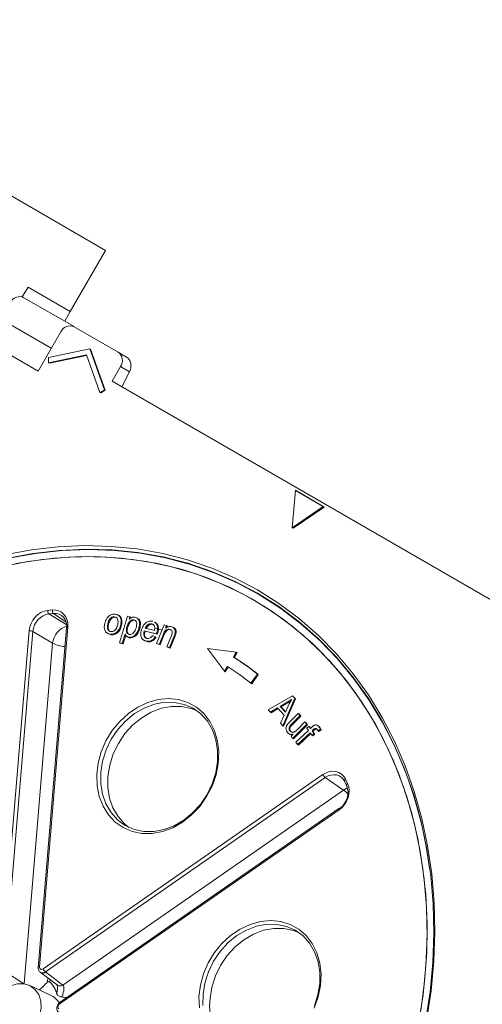
# Model space of a CAD drawing. Units: millimetres. Extents: x 0 to 420, y 0 to 297.
# Drawn here: x 323 to 339, y 136 to 171 of the extents above; entities that cross this region are included whole.
import ezdxf

# ---------------------------------------------------------------- set-up
doc = ezdxf.new("R2010")
doc.units = ezdxf.units.MM

msp = doc.modelspace()

# ---------------------------------------------------------------- linework, layer by layer
at = {"color": 7, "linetype": 'Continuous', "lineweight": 15}
for p, q in [((325.636357, 163.148749), (303.057677, 176.18738)), ((324.386357, 160.983685), (325.636357, 163.148749)), ((322.886357, 161.849898), (322.682812, 161.497349)), ((322.886357, 161.849898), (324.386357, 160.983685)), ((322.73991, 161.472629), (324.519195, 160.44547)), ((324.186503, 160.637528), (324.386357, 160.983685)), ((320.415646, 160.505228), (323.244073, 158.872412)), ((321.872899, 160.739577), (323.709836, 159.679136)), ((323.244073, 158.872412), (324.044073, 160.258053)), ((326.082551, 159.543132), (324.526916, 160.441181)), ((323.613601, 159.353284), (325.074734, 159.663071)), ((324.954427, 159.448977), (323.616707, 159.165355)), ((324.962327, 159.426967), (323.646707, 159.148031)), ((325.432475, 158.117135), (324.954427, 159.448977)), ((325.074734, 159.663071), (325.595154, 158.213178)), ((325.074734, 159.663071), (325.104734, 159.645747)), ((325.104734, 159.645747), (325.625154, 158.195854)), ((326.082551, 159.543132), (326.382551, 159.36989)), ((323.616707, 159.165355), (323.613601, 159.353284)), ((323.616707, 159.165355), (323.646707, 159.148031)), ((325.865394, 158.513825), (326.165394, 159.03344)), ((326.484114, 158.849387), (326.165394, 159.03344)), ((326.484114, 158.849387), (326.212221, 158.313606)), ((340.007529, 150.349744), (325.865394, 158.513825)), ((325.595154, 158.213178), (325.432475, 158.117135)), ((325.432475, 158.117135), (325.462475, 158.099811)), ((325.625154, 158.195854), (325.462475, 158.099811)), ((325.595154, 158.213178), (325.625154, 158.195854)), ((332.36685, 154.648757), (332.256462, 153.323276)), ((333.353657, 154.07185), (332.36685, 154.648757)), ((332.36685, 154.648757), (332.39685, 154.631433)), ((333.383657, 154.054526), (332.39685, 154.631433)), ((332.256462, 153.323276), (333.353657, 154.07185)), ((332.286462, 153.305952), (333.383657, 154.054526)), ((333.353657, 154.07185), (333.383657, 154.054526)), ((332.256462, 153.323276), (332.286462, 153.305952)), ((323.584227, 150.392751), (323.751246, 150.408148)), ((323.79156, 150.28493), (323.624541, 150.269533)), ((325.952054, 150.165398), (325.982054, 150.148073)), ((326.107771, 150.211234), (326.070271, 150.232889)), ((326.125888, 149.245089), (326.408529, 150.1853)), ((326.408529, 150.1853), (326.499352, 150.168448)), ((326.499352, 150.168448), (326.472793, 150.080084)), ((326.499352, 150.168448), (326.529352, 150.151123)), ((326.529352, 150.151123), (326.516212, 150.107406)), ((326.638049, 150.063645), (326.668049, 150.046321)), ((326.774723, 150.108849), (326.737223, 150.130504)), ((321.923022, 137.63433), (322.925346, 149.669672)), ((324.249296, 149.775724), (323.246971, 137.740381)), ((324.298951, 149.796298), (323.296626, 137.760955)), ((325.713473, 149.923021), (325.743473, 149.905696)), ((326.171786, 149.885044), (326.201786, 149.86772)), ((326.395484, 149.824883), (326.425484, 149.807559)), ((326.818633, 149.755786), (326.848633, 149.738461)), ((327.435089, 149.56277), (327.007226, 149.67202)), ((327.007226, 149.67202), (327.037226, 149.654695)), ((327.465089, 149.545445), (327.037226, 149.654695)), ((327.045566, 149.763935), (327.366004, 149.682145)), ((327.276522, 149.914763), (327.306522, 149.897439)), ((327.405175, 149.96371), (327.367675, 149.985365)), ((327.445599, 149.221493), (327.711955, 149.881783)), ((327.711955, 149.881783), (327.797239, 149.853989)), ((327.797239, 149.853989), (327.759415, 149.760035)), ((327.797239, 149.853989), (327.827239, 149.836665)), ((327.827239, 149.836665), (327.809874, 149.793531)), ((327.922226, 149.720422), (327.952226, 149.703098)), ((328.056264, 149.77336), (328.018764, 149.795015)), ((323.059786, 149.649751), (322.057461, 137.614409)), ((323.758211, 149.226888), (323.059786, 149.649751)), ((325.699364, 149.581271), (325.736864, 149.559616)), ((325.834476, 149.530785), (325.735343, 149.56695)), ((325.804476, 149.548109), (325.834476, 149.530785)), ((326.325038, 149.557419), (326.22566, 149.226596)), ((326.348634, 149.518775), (326.25566, 149.209272)), ((326.396492, 149.464235), (326.433992, 149.44258)), ((326.483675, 149.42564), (326.434081, 149.451803)), ((326.453675, 149.442964), (326.483675, 149.42564)), ((326.99031, 149.33783), (327.02781, 149.316174)), ((327.096975, 149.28942), (327.027959, 149.325544)), ((327.066975, 149.306745), (327.096975, 149.28942)), ((327.300333, 149.49876), (327.395558, 149.458606)), ((327.395558, 149.458606), (327.425558, 149.441282)), ((327.435089, 149.56277), (327.465089, 149.545445)), ((327.446507, 149.59284), (327.476507, 149.575516)), ((327.685973, 149.551278), (327.540395, 149.190593)), ((327.715973, 149.533954), (327.570395, 149.173269)), ((327.685973, 149.551278), (327.715973, 149.533954)), ((327.805427, 149.104264), (327.967446, 149.505914)), ((328.063974, 149.479346), (327.900223, 149.073364)), ((328.093974, 149.462022), (327.930223, 149.05604)), ((328.063974, 149.479346), (328.093974, 149.462022)), ((328.102492, 149.589865), (328.132492, 149.57254)), ((326.22566, 149.226596), (326.125888, 149.245089)), ((326.125888, 149.245089), (326.155888, 149.227765)), ((326.25566, 149.209272), (326.155888, 149.227765)), ((326.22566, 149.226596), (326.25566, 149.209272)), ((327.540395, 149.190593), (327.445599, 149.221493)), ((327.445599, 149.221493), (327.475599, 149.204169)), ((327.570395, 149.173269), (327.475599, 149.204169)), ((327.540395, 149.190593), (327.570395, 149.173269)), ((327.900223, 149.073364), (327.805427, 149.104264)), ((327.805427, 149.104264), (327.835427, 149.08694)), ((327.930223, 149.05604), (327.835427, 149.08694)), ((327.900223, 149.073364), (327.930223, 149.05604)), ((329.851378, 148.235553), (329.2473, 149.039853)), ((329.2473, 149.039853), (330.270948, 148.916509)), ((330.270948, 148.916509), (330.166055, 148.74627)), ((330.166055, 148.74627), (330.196055, 148.728945)), ((330.300948, 148.899184), (330.196055, 148.728945)), ((330.270948, 148.916509), (330.300948, 148.899184)), ((329.95627, 148.405792), (329.851378, 148.235553)), ((329.98546, 148.387153), (329.881378, 148.218228)), ((329.851378, 148.235553), (329.881378, 148.218228)), ((331.018443, 148.138094), (330.785464, 147.814165)), ((331.048443, 148.12077), (330.815464, 147.796841)), ((331.018443, 148.138094), (331.048443, 148.12077)), ((330.785464, 147.814165), (330.815464, 147.796841)), ((331.400492, 146.866615), (332.262455, 147.365221)), ((332.341408, 147.279946), (331.919632, 146.305477)), ((332.371408, 147.262622), (331.949632, 146.288153)), ((332.262455, 147.365221), (332.341408, 147.279946)), ((332.262455, 147.365221), (332.292455, 147.347897)), ((332.292455, 147.347897), (332.371408, 147.262622)), ((332.341408, 147.279946), (332.371408, 147.262622)), ((331.478331, 146.782375), (331.400492, 146.866615)), ((331.735846, 146.937169), (331.478331, 146.782375)), ((331.756876, 146.914452), (331.508331, 146.765051)), ((331.967828, 146.686583), (331.735846, 146.937169)), ((332.078164, 147.140746), (331.827064, 146.992992)), ((331.827064, 146.992992), (332.015163, 146.789759)), ((331.827064, 146.992992), (331.857064, 146.975668)), ((332.108164, 147.123421), (331.857064, 146.975668)), ((331.857064, 146.975668), (332.019799, 146.799839)), ((332.015163, 146.789759), (332.13678, 147.054165)), ((332.078164, 147.140746), (332.108164, 147.123421)), ((331.478331, 146.782375), (331.508331, 146.765051)), ((331.835974, 146.396009), (331.967828, 146.686583)), ((332.158121, 146.435716), (332.469277, 146.744716)), ((332.531826, 146.664187), (332.253195, 146.387583)), ((332.561826, 146.646863), (332.283195, 146.370258)), ((332.469277, 146.744716), (332.531826, 146.664187)), ((332.469277, 146.744716), (332.499277, 146.727391)), ((332.499277, 146.727391), (332.561826, 146.646863)), ((332.531826, 146.664187), (332.561826, 146.646863)), ((331.919632, 146.305477), (331.835974, 146.396009)), ((331.919632, 146.305477), (331.949632, 146.288153)), ((332.167179, 146.293358), (332.197179, 146.276034)), ((332.253195, 146.387583), (332.283195, 146.370258)), ((332.768693, 146.359051), (332.26636, 145.860217)), ((332.798693, 146.341726), (332.29636, 145.842893)), ((332.436884, 146.172563), (332.705987, 146.439754)), ((332.705987, 146.439754), (332.768693, 146.359051)), ((332.705987, 146.439754), (332.735987, 146.42243)), ((332.735987, 146.42243), (332.798693, 146.341726)), ((332.768693, 146.359051), (332.798693, 146.341726)), ((332.774399, 146.21645), (332.842151, 146.280731)), ((332.82777, 146.14304), (332.774399, 146.21645)), ((332.842151, 146.280731), (332.895522, 146.207322)), ((332.842151, 146.280731), (332.872151, 146.263407)), ((332.872151, 146.263407), (332.905841, 146.217068)), ((332.895522, 146.207322), (332.950038, 146.258814)), ((333.002606, 146.169589), (332.955337, 146.124834)), ((333.002606, 146.169589), (333.032606, 146.152265)), ((333.17753, 146.303099), (333.14003, 146.324755)), ((333.24845, 146.1822), (333.163446, 146.122777)), ((333.173143, 146.304473), (333.230731, 146.250565)), ((333.27845, 146.164876), (333.193446, 146.105453)), ((333.200731, 146.267889), (333.230731, 146.250565)), ((333.24845, 146.1822), (333.27845, 146.164876)), ((332.133301, 146.024461), (332.170801, 146.002806)), ((332.167701, 146.128783), (332.197701, 146.111458)), ((332.197701, 146.111458), (332.238181, 146.076288)), ((332.210318, 145.932432), (332.284142, 146.005807)), ((332.26636, 145.860217), (332.210318, 145.932432)), ((332.26636, 145.860217), (332.29636, 145.842893)), ((332.382793, 145.721565), (332.82777, 146.14304)), ((332.887585, 146.060553), (332.442607, 145.639077)), ((332.907272, 146.03346), (332.472607, 145.621753)), ((332.956948, 145.9651), (332.887585, 146.060553)), ((332.955337, 146.124834), (333.0247, 146.029381)), ((332.955337, 146.124834), (332.985337, 146.10751)), ((333.0247, 146.029381), (332.956948, 145.9651)), ((332.956948, 145.9651), (332.986948, 145.947776)), ((333.032606, 146.152265), (332.985337, 146.10751)), ((332.985337, 146.10751), (333.0547, 146.012057)), ((333.0547, 146.012057), (332.986948, 145.947776)), ((333.0247, 146.029381), (333.0547, 146.012057)), ((333.163446, 146.122777), (333.193446, 146.105453)), ((332.442607, 145.639077), (332.382793, 145.721565)), ((332.442607, 145.639077), (332.472607, 145.621753)), ((323.419026, 137.690296), (333.341018, 144.576424)), ((333.425488, 144.469953), (323.503496, 137.583825)), ((334.068084, 144.025915), (333.425488, 144.469953)), ((334.103961, 144.337367), (334.174143, 144.185037)), ((334.144785, 144.408086), (334.214967, 144.255756)), ((324.119461, 137.121304), (334.068084, 144.025915)), ((333.911196, 143.376905), (323.989204, 136.490777)), ((333.918212, 143.323626), (323.996221, 136.437498)), ((323.316067, 137.577885), (323.93043, 137.116567)), ((323.503496, 137.583825), (324.119461, 137.121304)), ((323.68195, 136.763988), (322.932768, 137.110234))]:
    msp.add_line(p, q, dxfattribs=at)
at = {"color": 8, "linetype": 'Continuous', "lineweight": 15}
for p, q in [((323.624541, 150.269533), (324.258491, 149.885706)), ((324.240432, 149.972781), (323.79156, 150.28493)), ((322.753642, 137.164602), (323.758211, 149.226888)), ((322.057461, 137.614409), (322.742379, 137.166319)), ((323.587669, 137.373942), (323.575807, 137.231503)), ((323.663056, 137.239546), (323.669153, 137.312757))]:
    msp.add_line(p, q, dxfattribs=at)
at = {"color": 7, "linetype": 'Continuous', "lineweight": 15, "flags": 128}
for points in [[(322.054835, 152.357805), (323.008228, 152.534687), (323.959272, 152.644633), (324.904058, 152.68719), (325.838705, 152.662184), (326.759371, 152.569717), (327.662273, 152.410169), (328.543701, 152.184196), (329.400033, 151.892727), (330.22775, 151.536959), (331.023451, 151.118354)], [(331.022586, 151.003394), (330.231518, 151.419562), (329.408619, 151.773259), (328.557272, 152.063032), (327.680976, 152.287689), (326.783331, 152.446308), (325.868025, 152.538237), (324.93882, 152.563097), (323.999534, 152.520788), (323.054027, 152.411482), (322.106184, 152.23563)], [(323.821378, 152.245292), (322.880782, 152.125226), (321.938532, 151.938432), (320.998581, 151.685695), (320.06487, 151.368075), (319.141316, 150.986903), (318.231793, 150.543778), (317.340115, 150.040559), (316.470023, 149.479356), (315.625166, 148.862524), (314.809087, 148.19265), (314.025211, 147.472543), (313.276823, 146.705224), (312.567064, 145.893911), (311.898911, 145.042007), (311.275165, 144.153085), (310.698443, 143.230874), (310.171165, 142.279242), (309.695541, 141.30218), (309.273566, 140.303786), (308.907012, 139.288249), (308.597414, 138.259826), (308.346071, 137.222833), (308.154038, 136.181619)], [(336.810955, 136.200618), (336.945802, 137.241795), (337.020002, 138.27867), (337.033243, 139.306896), (336.98547, 140.322159), (336.876883, 141.320201), (336.707937, 142.296836), (336.479342, 143.247967), (336.192056, 144.169605), (335.847283, 145.057885), (335.446471, 145.90908), (334.9913, 146.719621), (334.483679, 147.486107), (333.925738, 148.205324), (333.319816, 148.874256), (332.668456, 149.490096), (331.974389, 150.050261), (331.240526, 150.552402), (330.469946, 150.994413), (329.66588, 151.37444), (328.831701, 151.690889), (327.970908, 151.942432), (327.087111, 152.128014), (326.184018, 152.246858), (325.265415, 152.298464), (324.335157, 152.282617), (323.397145, 152.199381), (322.455313, 152.049108)], [(336.730338, 135.730274), (336.892399, 136.771962), (336.994035, 137.81132), (337.034822, 138.843988), (337.014588, 139.865634), (336.933418, 140.871975), (336.791653, 141.858788), (336.589886, 142.821935), (336.328965, 143.757376), (336.009983, 144.661188), (335.63428, 145.529579), (335.203429, 146.358907), (334.71924, 147.145694), (334.183741, 147.88664), (333.599181, 148.578636), (332.968009, 149.218781), (332.292875, 149.804389), (331.576609, 150.333005), (330.822215, 150.80241), (330.032859, 151.210637), (329.211851, 151.555972), (328.362633, 151.836968), (327.48877, 152.052445), (326.593924, 152.201501), (325.681851, 152.283509), (324.756375, 152.298127), (323.821378, 152.245292)], [(331.023451, 151.118354), (331.783867, 150.638632), (332.505872, 150.099764), (333.186499, 149.503966), (333.822953, 148.853684), (334.412616, 148.151592), (334.953068, 147.400574), (335.442085, 146.603717), (335.87766, 145.764294), (336.258003, 144.885756), (336.581549, 143.971711), (336.84697, 143.025918), (337.053176, 142.05226), (337.199318, 141.054741), (337.284796, 140.037459), (337.30926, 139.004593), (337.272608, 137.960389), (337.174991, 136.909137), (337.01681, 135.855157)], [(336.981052, 135.829058), (337.138312, 136.876902), (337.235361, 137.922034), (337.2718, 138.960159), (337.247479, 139.987011), (337.162498, 140.998371), (337.017206, 141.990083), (336.812201, 142.958071), (336.548325, 143.898359), (336.226663, 144.807082), (335.848535, 145.680505), (335.415496, 146.515041), (334.929325, 147.307259), (334.39202, 148.053905), (333.805789, 148.75191), (333.173041, 149.398405), (332.496376, 149.990735), (331.778575, 150.526465), (331.022586, 151.003394)], [(327.637463, 149.69712), (327.606244, 149.705262), (327.380876, 149.760908)], [(327.287813, 142.491376), (326.926317, 142.492098), (326.580934, 142.561419), (326.261602, 142.697344), (325.977507, 142.895963), (325.736822, 143.151562), (325.546471, 143.456789), (325.41193, 143.802861), (325.337069, 144.179824), (325.324042, 144.576833), (325.373224, 144.982467), (325.483201, 145.385056), (325.650807, 145.773019), (325.871222, 146.135194), (326.138104, 146.461162), (326.443777, 146.741547), (326.779445, 146.968281), (327.135453, 147.134842), (327.501559, 147.236439), (327.86723, 147.270148), (328.221947, 147.235001), (328.555506, 147.132007), (328.858311, 146.96413), (329.121649, 146.7362), (329.337947, 146.454773), (329.50098, 146.127946), (329.60606, 145.765121), (329.650162, 145.376736), (329.632019, 144.973963), (329.552152, 144.568391), (329.412859, 144.171686), (329.218147, 143.795261), (328.973617, 143.449945), (328.686305, 143.145673), (328.364476, 142.891197), (328.017387, 142.693838), (327.655025, 142.559274), (327.287813, 142.491376)], [(327.345759, 142.557913), (327.708055, 142.625832), (328.065137, 142.761263), (328.406155, 142.960091), (328.720749, 143.216275), (328.999358, 143.522031), (329.233518, 143.868068), (329.416114, 144.243873), (329.541597, 144.638026), (329.606155, 145.038552), (329.607827, 145.433281), (329.546562, 145.810219), (329.42422, 146.157913), (329.24452, 146.465799), (329.012922, 146.724521), (328.736462, 146.926219), (328.42354, 147.064764), (328.083665, 147.135946), (327.727164, 147.137603), (327.364868, 147.069684), (327.007786, 146.934253), (326.666768, 146.735424), (326.352175, 146.47924), (326.073565, 146.173485), (325.839405, 145.827447), (325.65681, 145.451643), (325.531326, 145.057489), (325.466768, 144.656963), (325.465096, 144.262235), (325.526362, 143.885297), (325.648703, 143.537603), (325.828403, 143.229717), (326.060002, 142.970995), (326.336462, 142.769297), (326.649383, 142.630752), (326.989258, 142.55957), (327.345759, 142.557913)], [(334.174143, 144.185037), (334.177079, 144.180187), (334.184613, 144.173333)], [(328.960793, 136.314547), (328.947767, 136.711556), (328.996949, 137.117189), (329.106925, 137.519778), (329.274532, 137.907741), (329.494946, 138.269916), (329.761829, 138.595884), (330.067501, 138.876269), (330.403169, 139.103003), (330.759177, 139.269564), (331.125283, 139.371161), (331.490954, 139.404871), (331.845672, 139.369723), (332.179231, 139.266729), (332.482035, 139.098852), (332.745374, 138.870922), (332.961671, 138.589495), (333.124705, 138.262668), (333.229784, 137.899843), (333.273887, 137.511458), (333.255744, 137.108686), (333.175877, 136.703113), (333.036583, 136.306408)], [(333.039838, 136.378595), (333.165321, 136.772748), (333.22988, 137.173274), (333.231552, 137.568003), (333.170286, 137.944941), (333.047945, 138.292635), (332.868245, 138.600521), (332.636646, 138.859243), (332.360186, 139.060941), (332.047265, 139.199486), (331.70739, 139.270668), (331.350888, 139.272325), (330.988593, 139.204406), (330.631511, 139.068975), (330.290492, 138.870147), (329.975899, 138.613963), (329.69729, 138.308207), (329.46313, 137.96217), (329.280534, 137.586365), (329.155051, 137.192212), (329.090492, 136.791686), (329.08882, 136.396957)], [(323.348834, 136.295875), (323.295417, 136.035513), (323.182004, 135.788566), (323.017005, 135.573347), (322.812658, 135.405818), (322.584119, 135.298406), (322.348337, 135.259075), (322.122799, 135.290742), (321.924233, 135.39106), (321.767364, 135.552588), (321.663827, 135.763346), (321.621302, 136.007703), (321.642941, 136.267537), (321.727141, 136.523577), (321.867655, 136.756833), (322.054064, 136.950005), (322.272542, 137.088768), (322.506885, 137.16283), (322.739714, 137.166698), (322.95376, 137.100085), (323.133148, 136.967931), (323.264575, 136.780038), (323.338293, 136.550341), (323.348834, 136.295875)]]:
    msp.add_lwpolyline(points, dxfattribs=at)
at = {"color": 8, "linetype": 'Continuous', "lineweight": 15, "flags": 128}
for points in [[(335.772386, 145.809351), (335.450921, 146.425527), (334.970309, 147.221422), (334.438399, 147.972095), (333.857375, 148.674461), (333.229626, 149.325634), (332.557731, 149.922938), (331.844451, 150.463919), (331.092717, 150.946354), (330.305617, 151.368261), (329.486388, 151.727905), (328.638394, 152.023809), (327.76512, 152.254756), (326.870156, 152.419799), (325.957178, 152.518258), (325.029938, 152.54973), (324.092246, 152.514084), (323.147956, 152.411467), (322.200947, 152.242301)], [(324.298951, 149.796298), (324.283415, 149.794251), (324.270287, 149.791217), (324.260049, 149.78731), (324.253079, 149.782672), (324.249631, 149.777473), (324.249296, 149.775724)], [(328.858396, 146.848275), (328.67354, 146.920395), (328.333665, 146.991577), (327.977164, 146.993234), (327.614868, 146.925315), (327.257786, 146.789884), (326.916768, 146.591056), (326.602175, 146.334872), (326.323565, 146.029116), (326.089405, 145.683079), (325.90681, 145.307274), (325.781326, 144.913121), (325.716768, 144.512595), (325.715096, 144.117866), (325.776362, 143.740928), (325.898703, 143.393234), (326.078403, 143.085348), (326.310002, 142.826626), (326.464527, 142.702871)], [(334.212121, 144.097333), (334.166086, 144.079506), (334.068084, 144.025915)], [(334.144785, 144.408086), (334.130695, 144.397139), (334.11896, 144.385533), (334.110012, 144.373696), (334.104178, 144.362061), (334.101674, 144.351056), (334.102592, 144.341086), (334.103961, 144.337367)], [(334.214967, 144.255756), (334.200877, 144.244809), (334.189142, 144.233204), (334.180194, 144.221366), (334.174361, 144.209731), (334.171856, 144.198726), (334.172774, 144.188756), (334.174143, 144.185037)], [(333.918212, 143.323626), (333.912217, 143.338103), (333.908278, 143.350987), (333.906543, 143.361805), (333.907073, 143.370159), (333.90985, 143.375742), (333.911196, 143.376905)], [(332.48212, 138.982997), (332.297265, 139.055117), (331.95739, 139.126299), (331.600888, 139.127956), (331.238593, 139.060037), (330.881511, 138.924606), (330.540492, 138.725778), (330.225899, 138.469594), (329.94729, 138.163838), (329.71313, 137.817801), (329.530534, 137.441996), (329.405051, 137.047843), (329.340492, 136.647317)], [(323.296626, 137.760955), (323.28109, 137.758908), (323.267962, 137.755875), (323.257725, 137.751968), (323.250754, 137.747329), (323.247306, 137.742131), (323.24697, 137.740369)], [(323.996221, 136.437498), (323.990225, 136.451975), (323.986287, 136.464859), (323.984551, 136.475677), (323.985081, 136.484031), (323.987858, 136.489614), (323.989204, 136.490777)]]:
    msp.add_lwpolyline(points, dxfattribs=at)
at = {"color": 7, "linetype": 'Continuous', "lineweight": 15}
for centre, radius, start, end in [((324.378953, 160.103201), 0.36895, 66.3569292, 155.1837008), ((325.863886, 159.246013), 0.368909, 324.8149144, 53.6487566), ((323.725614, 150.370806), 0.14308, 171.1771943, 225.0564355), ((323.892633, 150.386203), 0.14308, 171.1771943, 225.0564355), ((322.953596, 149.396721), 0.274409, 67.2335715, 95.9090107), ((324.880866, 140.437396), 9.847365, 51.4446051, 57.5399779), ((324.910866, 140.420072), 9.847365, 51.4446051, 57.5399779), ((324.814896, 140.32301), 9.57941, 51.4446051, 57.5399779), ((322.531319, 139.41634), 14.70362, 6.9479514, 25.7720358), ((333.591621, 144.6885), 0.274523, 204.0954256, 232.7589926), ((333.918649, 143.360071), 0.01841, 50.931337, 113.881247), ((323.669629, 137.802372), 0.274523, 204.0954256, 232.7589926), ((323.74163, 135.909944), 1.331922, 93.3820007, 97.151826)]:
    msp.add_arc(centre, radius, start, end, dxfattribs=at)
at = {"color": 8, "linetype": 'Continuous', "lineweight": 15}
for centre, radius, start, end in [((324.459066, 149.160206), 0.70402, 106.2068821, 174.564998), ((324.294428, 150.392825), 1.283331, 245.3021791, 265.5178676), ((333.559219, 143.258749), 0.920591, 43.3014128, 56.4435332), ((324.021641, 137.250798), 0.162288, 235.8035684, 307.067702), ((323.370879, 136.096953), 0.736003, 31.4821369, 64.9980587), ((331.28237, 136.390336), 1.958808, 172.4615064, 232.438343)]:
    msp.add_arc(centre, radius, start, end, dxfattribs=at)
at = {"color": 7, "linetype": 'Continuous', "lineweight": 15}
for centre, major_axis, ratio, start_param, end_param in [((322.52119, 161.137029), (0.253145, 0.311923), 0.809495087, 0.128431473, 1.6992278), ((326.201272, 159.012669), (0.143627, 0.375166), 0.809506999, 4.584178066, 6.154974393), ((323.529307, 149.724541), (0.349177, 0.606759), 0.817335485, 0.522793112, 2.092371464), ((323.694855, 149.739802), (0.351355, 0.606354), 0.815612835, 5.238225496, 6.807803847), ((323.579307, 149.695667), (0.297042, 0.521391), 0.822197932, 0.51911246, 2.088690811), ((323.744855, 149.710928), (0.294447, 0.523841), 0.814065669, 5.227662792, 6.797241143), ((333.594162, 144.025053), (0.349554, 0.607394), 0.815613062, 5.75879539, 7.328373742), ((333.644162, 143.996179), (0.292298, 0.525056), 0.816485317, 5.747068052, 7.316646404), ((333.663726, 143.874065), (0.350995, 0.605709), 0.817335255, 4.19104489, 5.760623242), ((333.713726, 143.845192), (0.299212, 0.520145), 0.813038245, 4.188560805, 5.758139157), ((323.382933, 137.769111), (0.05013, 0.086809), 0.814490401, 2.095562793, 4.187849583), ((323.237048, 135.899764), (0.879073, 1.224077), 0.228806694, 5.576886577, 6.271026843), ((323.237048, 135.899764), (0.620525, 1.373334), 0.228804184, 5.710917619, 5.808511718), ((324.082646, 136.330038), (0.105692, 0.169831), 0.833616596, 1.075872444, 3.168159234), ((324.032646, 136.358912), (0.050488, 0.08639), 0.817458779, 1.053665595, 3.145952384)]:
    msp.add_ellipse(centre, major_axis=major_axis, ratio=ratio, start_param=start_param, end_param=end_param, dxfattribs=at)
at = {"color": 8, "linetype": 'Continuous', "lineweight": 15}
for centre, major_axis, ratio, start_param, end_param in [((323.432933, 137.740238), (0.110308, 0.166975), 0.815482528, 3.095255226, 4.23689322), ((323.237048, 135.899764), (0.620525, 1.373334), 0.228804184, 5.531344653, 5.710917619)]:
    msp.add_ellipse(centre, major_axis=major_axis, ratio=ratio, start_param=start_param, end_param=end_param, dxfattribs=at)
at = {"color": 7, "linetype": 'Continuous', "lineweight": 15}
for points, knots in [([(325.609296, 149.9339), (325.626047, 149.993006), (325.65591, 150.09838), (325.734506, 150.172498), (325.769017, 150.205043)], [0, 0, 0, 0, 0.560915066, 1, 1, 1, 1]), ([(325.952054, 150.165398), (325.931219, 150.165438), (325.889571, 150.16552), (325.82773, 150.132696), (325.753239, 150.057473), (325.729865, 149.978442), (325.713473, 149.923021)], [0, 0, 0, 0, 0.187076459, 0.373969461, 0.560991106, 1, 1, 1, 1]), ([(325.982054, 150.148073), (325.961219, 150.148114), (325.919571, 150.148196), (325.85773, 150.115372), (325.783239, 150.040149), (325.759865, 149.961118), (325.743473, 149.905696)], [0, 0, 0, 0, 0.187076459, 0.373969461, 0.560991106, 1, 1, 1, 1]), ([(325.769017, 150.205043), (325.806861, 150.22642), (325.87457, 150.264666), (325.944213, 150.262128), (325.97493, 150.261008)], [0, 0, 0, 0, 0.558923147, 1, 1, 1, 1]), ([(326.066267, 149.89011), (326.073116, 149.924611), (326.08677, 149.993396), (326.070039, 150.085485), (326.020812, 150.148825), (325.974968, 150.159875), (325.952054, 150.165398)], [0, 0, 0, 0, 0.281068845, 0.560377725, 0.7802565649, 1, 1, 1, 1]), ([(325.97493, 150.261008), (326.01739, 150.251147), (326.102225, 150.231445), (326.175896, 150.125908), (326.194151, 150.002813), (326.179248, 149.924339), (326.171786, 149.885044)], [0, 0, 0, 0, 0.279651237, 0.558748166, 0.779050048, 1, 1, 1, 1]), ([(326.101815, 150.208288), (326.109477, 150.205846), (326.157742, 150.190462), (326.204619, 150.106349), (326.22444, 149.985994), (326.209344, 149.907183), (326.201786, 149.86772)], [0, 0, 0, 0, 0.068129995, 0.429180184, 0.714170908, 1, 1, 1, 1]), ([(326.638049, 150.063645), (326.617464, 150.064113), (326.576227, 150.06505), (326.51624, 150.028456), (326.442397, 149.95577), (326.414823, 149.878838), (326.395484, 149.824883)], [0, 0, 0, 0, 0.1863254643, 0.3732774, 0.5604533662, 1, 1, 1, 1]), ([(326.668049, 150.046321), (326.647464, 150.046789), (326.606227, 150.047726), (326.54624, 150.011131), (326.472397, 149.938446), (326.444823, 149.861514), (326.425484, 149.807559)], [0, 0, 0, 0, 0.186325464, 0.3732774, 0.560453366, 1, 1, 1, 1]), ([(326.472793, 150.080084), (326.508684, 150.109184), (326.57289, 150.16124), (326.643557, 150.154822), (326.67472, 150.151993)], [0, 0, 0, 0, 0.5590108877, 1, 1, 1, 1]), ([(326.716884, 149.775234), (326.725781, 149.808574), (326.743528, 149.875072), (326.738871, 149.967623), (326.702047, 150.039451), (326.65935, 150.055592), (326.638049, 150.063645)], [0, 0, 0, 0, 0.281259852, 0.560990853, 0.780987666, 1, 1, 1, 1]), ([(326.67472, 150.151993), (326.714094, 150.137956), (326.792808, 150.109893), (326.860686, 149.957532), (326.834591, 149.832341), (326.818633, 149.755786)], [0, 0, 0, 0, 0.279963055, 0.559692544, 1, 1, 1, 1]), ([(326.766343, 150.102452), (326.782673, 150.095637), (326.83703, 150.072952), (326.888842, 149.937616), (326.863891, 149.814033), (326.848633, 149.738461)], [0, 0, 0, 0, 0.1429730604, 0.4759222364, 1, 1, 1, 1]), ([(326.914963, 149.720981), (326.935169, 149.770564), (326.975457, 149.86943), (327.083186, 149.97661), (327.203633, 150.024433), (327.273411, 150.013842), (327.308332, 150.008542)], [0, 0, 0, 0, 0.280729421, 0.559758699, 0.779680213, 1, 1, 1, 1]), ([(325.804476, 149.548109), (325.761111, 149.558038), (325.67452, 149.577863), (325.599968, 149.686936), (325.585943, 149.81396), (325.601503, 149.893875), (325.609296, 149.9339)], [0, 0, 0, 0, 0.279703031, 0.558514244, 0.778883361, 1, 1, 1, 1]), ([(325.713473, 149.923021), (325.706474, 149.88808), (325.692522, 149.818437), (325.70759, 149.724383), (325.757301, 149.65969), (325.803852, 149.648651), (325.827132, 149.64313)], [0, 0, 0, 0, 0.281133931, 0.560354464, 0.780134853, 1, 1, 1, 1]), ([(325.743473, 149.905696), (325.736367, 149.870567), (325.722202, 149.800547), (325.738747, 149.709101), (325.772229, 149.655357), (325.797885, 149.647023), (325.801246, 149.645931)], [0, 0, 0, 0, 0.345684992, 0.689017252, 0.959261337, 1, 1, 1, 1]), ([(326.171786, 149.885044), (326.157837, 149.833418), (326.13007, 149.730649), (326.03248, 149.608444), (325.913517, 149.549085), (325.84084, 149.548434), (325.804476, 149.548109)], [0, 0, 0, 0, 0.281008916, 0.559389286, 0.77953954, 1, 1, 1, 1]), ([(325.827132, 149.64313), (325.848181, 149.643194), (325.890268, 149.64332), (325.952464, 149.677447), (326.026673, 149.75445), (326.049945, 149.834186), (326.066267, 149.89011)], [0, 0, 0, 0, 0.186980333, 0.373865698, 0.560851803, 1, 1, 1, 1]), ([(326.201786, 149.86772), (326.187837, 149.816094), (326.16007, 149.713325), (326.06248, 149.59112), (325.943517, 149.53176), (325.87084, 149.53111), (325.834476, 149.530785)], [0, 0, 0, 0, 0.281008916, 0.559389286, 0.77953954, 1, 1, 1, 1]), ([(326.395484, 149.824883), (326.386647, 149.791646), (326.369028, 149.725371), (326.373122, 149.632669), (326.411526, 149.562155), (326.454342, 149.546629), (326.475719, 149.538877)], [0, 0, 0, 0, 0.281234891, 0.560786794, 0.780705105, 1, 1, 1, 1]), ([(326.425484, 149.807559), (326.416823, 149.774556), (326.399553, 149.708747), (326.401201, 149.614156), (326.431628, 149.572487), (326.444642, 149.554663)], [0, 0, 0, 0, 0.365365107, 0.728543766, 1, 1, 1, 1]), ([(326.818633, 149.755786), (326.800868, 149.707576), (326.765414, 149.611368), (326.670925, 149.498494), (326.557349, 149.439379), (326.488228, 149.441769), (326.453675, 149.442964)], [0, 0, 0, 0, 0.280726137, 0.560224433, 0.780156313, 1, 1, 1, 1]), ([(326.475719, 149.538877), (326.48923, 149.537573), (326.516248, 149.534964), (326.572141, 149.552372), (326.662184, 149.620495), (326.695016, 149.713372), (326.716884, 149.775234)], [0, 0, 0, 0, 0.125686605, 0.251340316, 0.501347768, 1, 1, 1, 1]), ([(326.848633, 149.738461), (326.830868, 149.690252), (326.795414, 149.594044), (326.700925, 149.48117), (326.587349, 149.422055), (326.518228, 149.424445), (326.483675, 149.42564)], [0, 0, 0, 0, 0.280726137, 0.560224433, 0.780156313, 1, 1, 1, 1]), ([(327.066975, 149.306745), (327.025664, 149.322139), (326.943223, 149.35286), (326.880867, 149.471929), (326.879045, 149.602392), (326.902978, 149.681409), (326.914963, 149.720981)], [0, 0, 0, 0, 0.27992526, 0.558635035, 0.778963532, 1, 1, 1, 1]), ([(327.007226, 149.67202), (326.999036, 149.639496), (326.982699, 149.574629), (326.995968, 149.486395), (327.03855, 149.423417), (327.079808, 149.407754), (327.100448, 149.399918)], [0, 0, 0, 0, 0.2807649417, 0.5599813327, 0.779877226, 1, 1, 1, 1]), ([(327.037226, 149.654695), (327.028973, 149.622079), (327.012513, 149.557025), (327.026642, 149.470084), (327.058844, 149.416184), (327.086217, 149.404329), (327.093541, 149.401157)], [0, 0, 0, 0, 0.326393088, 0.650985964, 0.90661795, 1, 1, 1, 1]), ([(327.276522, 149.914763), (327.251238, 149.917771), (327.200685, 149.923786), (327.128445, 149.884869), (327.075888, 149.828132), (327.05568, 149.785348), (327.045566, 149.763935)], [0, 0, 0, 0, 0.2795468782, 0.5589290417, 0.7792524163, 1, 1, 1, 1]), ([(327.306522, 149.897439), (327.281238, 149.900447), (327.230685, 149.906462), (327.158445, 149.867545), (327.105888, 149.810808), (327.08568, 149.768024), (327.075566, 149.746611)], [0, 0, 0, 0, 0.279546878, 0.558929042, 0.779252416, 1, 1, 1, 1]), ([(327.373914, 149.81829), (327.36225, 149.844368), (327.341379, 149.891029), (327.296375, 149.907498), (327.276522, 149.914763)], [0, 0, 0, 0, 0.558861839, 1, 1, 1, 1]), ([(327.366004, 149.682145), (327.372423, 149.708299), (327.383868, 149.754937), (327.376952, 149.798957), (327.373914, 149.81829)], [0, 0, 0, 0, 0.560803691, 1, 1, 1, 1]), ([(327.366782, 149.975108), (327.384998, 149.966692), (327.442047, 149.940335), (327.482171, 149.836344), (327.482514, 149.709571), (327.458521, 149.631787), (327.446507, 149.59284)], [0, 0, 0, 0, 0.153691486, 0.481332176, 0.740303138, 1, 1, 1, 1]), ([(327.396782, 149.957783), (327.414998, 149.949367), (327.472047, 149.923011), (327.512171, 149.81902), (327.512514, 149.692246), (327.488521, 149.614462), (327.476507, 149.575516)], [0, 0, 0, 0, 0.153691486, 0.481332176, 0.740303138, 1, 1, 1, 1]), ([(327.922226, 149.720422), (327.904713, 149.724236), (327.869701, 149.73186), (327.812637, 149.719167), (327.73601, 149.668054), (327.706615, 149.599453), (327.685973, 149.551278)], [0, 0, 0, 0, 0.1872960958, 0.3744553038, 0.5607118388, 1, 1, 1, 1]), ([(327.952226, 149.703098), (327.934713, 149.706911), (327.899701, 149.714536), (327.842637, 149.701843), (327.76601, 149.65073), (327.736615, 149.582129), (327.715973, 149.533954)], [0, 0, 0, 0, 0.187296096, 0.374455304, 0.560711839, 1, 1, 1, 1]), ([(327.759415, 149.760035), (327.778784, 149.7744), (327.817502, 149.803114), (327.896324, 149.828594), (327.949132, 149.817689), (327.981371, 149.811031)], [0, 0, 0, 0, 0.280540604, 0.560775172, 1, 1, 1, 1]), ([(327.967446, 149.505914), (327.976982, 149.529989), (327.995922, 149.577804), (328.000752, 149.650322), (327.968235, 149.699946), (327.93758, 149.713589), (327.922226, 149.720422)], [0, 0, 0, 0, 0.281760446, 0.559616789, 0.779422281, 1, 1, 1, 1]), ([(327.981371, 149.811031), (328.003966, 149.801134), (328.049108, 149.781361), (328.096581, 149.727662), (328.113491, 149.658122), (328.106163, 149.612645), (328.102492, 149.589865)], [0, 0, 0, 0, 0.280407079, 0.560238443, 0.779720846, 1, 1, 1, 1]), ([(328.050996, 149.772741), (328.059671, 149.768619), (328.090509, 149.753966), (328.126306, 149.709869), (328.143553, 149.640903), (328.136183, 149.595356), (328.132492, 149.57254)], [0, 0, 0, 0, 0.132090537, 0.469598428, 0.734318729, 1, 1, 1, 1]), ([(326.453675, 149.442964), (326.421662, 149.454362), (326.364357, 149.474764), (326.337078, 149.532109), (326.325038, 149.557419)], [0, 0, 0, 0, 0.5586331655, 1, 1, 1, 1]), ([(327.395558, 149.458606), (327.372425, 149.426386), (327.326211, 149.362018), (327.205962, 149.289722), (327.119632, 149.300295), (327.066975, 149.306745)], [0, 0, 0, 0, 0.281059819, 0.561475044, 1, 1, 1, 1]), ([(327.425558, 149.441282), (327.402425, 149.409061), (327.356211, 149.344694), (327.235962, 149.272398), (327.149632, 149.282971), (327.096975, 149.28942)], [0, 0, 0, 0, 0.281059819, 0.561475044, 1, 1, 1, 1]), ([(327.100448, 149.399918), (327.120431, 149.396856), (327.160347, 149.39074), (327.236971, 149.4206), (327.276303, 149.469118), (327.300333, 149.49876)], [0, 0, 0, 0, 0.2805756988, 0.5604665848, 1, 1, 1, 1]), ([(327.446507, 149.59284), (327.444436, 149.587209), (327.440738, 149.577154), (327.436815, 149.567165), (327.435089, 149.56277)], [0, 0, 0, 0, 0.559988931, 1, 1, 1, 1]), ([(327.476507, 149.575516), (327.474436, 149.569885), (327.470738, 149.55983), (327.466815, 149.549841), (327.465089, 149.545445)], [0, 0, 0, 0, 0.559988931, 1, 1, 1, 1]), ([(328.102492, 149.589865), (328.096273, 149.568996), (328.085164, 149.531713), (328.070451, 149.495354), (328.063974, 149.479346)], [0, 0, 0, 0, 0.5597496386, 1, 1, 1, 1]), ([(328.132492, 149.57254), (328.126273, 149.551672), (328.115164, 149.514389), (328.100451, 149.478029), (328.093974, 149.462022)], [0, 0, 0, 0, 0.559749639, 1, 1, 1, 1]), ([(332.231938, 147.247854), (332.203995, 147.2262), (332.154093, 147.187529), (332.101366, 147.155041), (332.078164, 147.140746)], [0, 0, 0, 0, 0.559955745, 1, 1, 1, 1]), ([(332.13678, 147.054165), (332.153727, 147.090692), (332.183987, 147.155917), (332.217287, 147.219763), (332.231938, 147.247854)], [0, 0, 0, 0, 0.560014593, 1, 1, 1, 1]), ([(332.199054, 147.183747), (332.191811, 147.17826), (332.162479, 147.15604), (332.131496, 147.137433), (332.108164, 147.123421)], [0, 0, 0, 0, 0.246936518, 1, 1, 1, 1]), ([(332.081726, 146.072115), (332.068064, 146.093903), (332.040751, 146.137463), (332.027267, 146.215151), (332.043291, 146.291659), (332.069231, 146.331797), (332.082228, 146.351908)], [0, 0, 0, 0, 0.280244801, 0.560273707, 0.779677912, 1, 1, 1, 1]), ([(332.082228, 146.351908), (332.095698, 146.368323), (332.119759, 146.397645), (332.146396, 146.42408), (332.158121, 146.435716)], [0, 0, 0, 0, 0.559836635, 1, 1, 1, 1]), ([(332.167179, 146.293358), (332.158423, 146.27785), (332.140919, 146.246845), (332.135981, 146.183618), (332.155684, 146.149556), (332.167701, 146.128783)], [0, 0, 0, 0, 0.280776953, 0.561354178, 1, 1, 1, 1]), ([(332.253195, 146.387583), (332.236296, 146.370913), (332.206131, 146.341157), (332.179077, 146.307959), (332.167179, 146.293358)], [0, 0, 0, 0, 0.5602132771, 1, 1, 1, 1]), ([(332.167701, 146.128783), (332.180548, 146.115717), (332.206244, 146.089586), (332.259148, 146.072133), (332.344816, 146.083114), (332.398914, 146.135674), (332.436884, 146.172563)], [0, 0, 0, 0, 0.187162463, 0.3743314, 0.560869839, 1, 1, 1, 1]), ([(332.197179, 146.276034), (332.188423, 146.260526), (332.170919, 146.229521), (332.165981, 146.166293), (332.185684, 146.132232), (332.197701, 146.111458)], [0, 0, 0, 0, 0.280776953, 0.561354178, 1, 1, 1, 1]), ([(332.283195, 146.370258), (332.266296, 146.353589), (332.236131, 146.323832), (332.209077, 146.290634), (332.197179, 146.276034)], [0, 0, 0, 0, 0.560213277, 1, 1, 1, 1]), ([(332.950038, 146.258814), (332.964596, 146.272551), (332.990581, 146.297071), (333.020059, 146.314936), (333.033022, 146.322792)], [0, 0, 0, 0, 0.560249157, 1, 1, 1, 1]), ([(333.13276, 146.176277), (333.127045, 146.183543), (333.115628, 146.198059), (333.092989, 146.21407), (333.049818, 146.213656), (333.022093, 146.187778), (333.002606, 146.169589)], [0, 0, 0, 0, 0.187916561, 0.375400615, 0.560995553, 1, 1, 1, 1]), ([(333.130776, 146.188431), (333.127863, 146.190535), (333.117645, 146.197914), (333.079218, 146.195263), (333.051845, 146.170012), (333.032606, 146.152265)], [0, 0, 0, 0, 0.105952762, 0.371612072, 1, 1, 1, 1]), ([(333.033022, 146.322792), (333.051562, 146.329013), (333.088661, 146.341461), (333.153036, 146.325775), (333.182637, 146.289849), (333.200731, 146.267889)], [0, 0, 0, 0, 0.279729836, 0.559733507, 1, 1, 1, 1]), ([(333.163446, 146.122777), (333.158388, 146.133305), (333.149354, 146.15211), (333.137831, 146.168891), (333.13276, 146.176277)], [0, 0, 0, 0, 0.559909766, 1, 1, 1, 1]), ([(333.200731, 146.267889), (333.210707, 146.252731), (333.228525, 146.22566), (333.242361, 146.195481), (333.24845, 146.1822)], [0, 0, 0, 0, 0.559941688, 1, 1, 1, 1]), ([(333.230731, 146.250565), (333.240707, 146.235407), (333.258525, 146.208336), (333.272361, 146.178156), (333.27845, 146.164876)], [0, 0, 0, 0, 0.559941688, 1, 1, 1, 1]), ([(332.284142, 146.005807), (332.239161, 146.001422), (332.158672, 145.993575), (332.10528, 146.048073), (332.081726, 146.072115)], [0, 0, 0, 0, 0.558840727, 1, 1, 1, 1]), ([(332.26898, 145.990738), (332.239355, 145.986295), (332.201193, 145.980571), (332.175573, 146.003702), (332.169843, 146.008876)], [0, 0, 0, 0, 0.776319954, 1, 1, 1, 1]), ([(323.246971, 137.740381), (323.247494, 137.716486), (323.248504, 137.670358), (323.275939, 137.612601), (323.30545, 137.589102), (323.317912, 137.579179)], [0, 0, 0, 0, 0.383044702, 0.739464704, 1, 1, 1, 1]), ([(323.317912, 137.579179), (323.321528, 137.575678), (323.340967, 137.556859), (323.390133, 137.543318), (323.456765, 137.544224), (323.502084, 137.563076), (323.523842, 137.577782), (323.526043, 137.579269)], [0, 0, 0, 0, 0.068025496, 0.365649747, 0.652382367, 0.964845919, 1, 1, 1, 1]), ([(323.575807, 137.231503), (323.575326, 137.230963), (323.524728, 137.174039), (323.431143, 137.072254), (323.332499, 136.984056), (323.28932, 136.945448)], [0, 0, 0, 0, 0.00536142, 0.564611346, 1, 1, 1, 1]), ([(323.904911, 136.805923), (323.889379, 136.861141), (323.852477, 136.992336), (323.7418, 137.148291), (323.663452, 137.239087), (323.663056, 137.239546)], [0, 0, 0, 0, 0.419654615, 0.997061709, 1, 1, 1, 1]), ([(323.91988, 137.126076), (323.920107, 137.125764), (323.920673, 137.124984), (323.93039, 137.090264), (323.930726, 137.051436), (323.930905, 137.030751)], [0, 0, 0, 0, 0.237722111, 0.593900302, 1, 1, 1, 1]), ([(324.087596, 136.700461), (324.065768, 136.704729), (324.022129, 136.713263), (323.966002, 136.739095), (323.924419, 136.76778), (323.908153, 136.790691), (323.905359, 136.803817), (323.904911, 136.805923)], [0, 0, 0, 0, 0.237239223, 0.474303108, 0.714108099, 0.954141966, 1, 1, 1, 1]), ([(324.257214, 136.676783), (324.224211, 136.68187), (324.168919, 136.690394), (324.11096, 136.697568), (324.087596, 136.700461)], [0, 0, 0, 0, 0.59689057, 1, 1, 1, 1])]:
    msp.add_open_spline(points, degree=3, knots=knots, dxfattribs=at)

doc.saveas('drawing.dxf')
